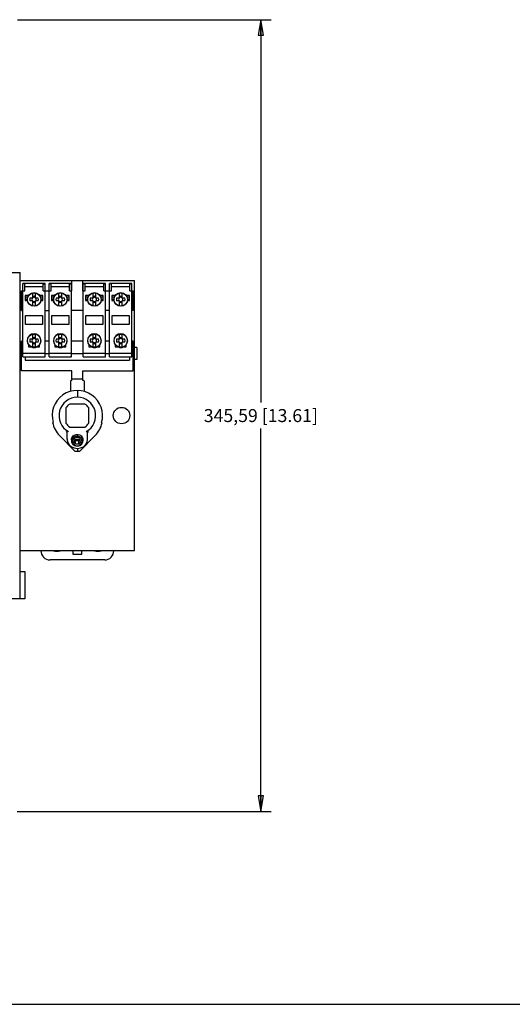
# Model space of a CAD drawing. Units: inches. Extents: x 0 to 34, y 0 to 22.
# Drawn here: x 9 to 14.9, y 0 to 11.8 of the extents above; entities that cross this region are included whole.
import ezdxf

# ---------------------------------------------------------------- set-up
doc = ezdxf.new("R2010")
doc.units = ezdxf.units.IN
doc.header["$LTSCALE"] = 1.87
doc.header["$MEASUREMENT"] = 0
doc.layers.get('0').update_dxf_attribs({"linetype": 'CONTINUOUS'})
doc.styles.get("Standard").update_dxf_attribs({"font": 'txt', "width": 0.8})
doc.dimstyles.new('DIMSTYLE_1', dxfattribs={"dimtxt": 0.15625, "dimasz": 0.1875, "dimexe": 0.18, "dimexo": 0.0625, "dimgap": 0.09, "dimtad": 0, "dimtih": 1, "dimtoh": 1, "dimlfac": 1.428571, "dimzin": 4, "dimdsep": 46, "dimtxsty": 'STANDARD', "dimblk": 'CLOSED', "dimblk1": 'CLOSED', "dimblk2": 'CLOSED', "dimcen": 0.09, "dimadec": 0, "dimazin": 0, "dimtfac": 1, "dimtofl": 0, "dimtmove": 0, "dimatfit": 3, "dimldrblk": 'CLOSED', "dimfxl": 1, "dimtolj": 1, "dimtzin": 4, "dimarcsym": 0})

# ---------------------------------------------------------------- blocks, each defined once
blk = doc.blocks.new('_CLOSED')
at = {"color": 0, "linetype": 'BYBLOCK'}
for p, q in [((0, 0), (-1, 0.167)), ((-1, 0.167), (-1, -0.167)), ((-1, -0.167), (0, 0)), ((-1, 0), (0, 0))]:
    blk.add_line(p, q, dxfattribs=at)
blk = doc.blocks.new('*D0')
at = {"color": 2, "linetype": 'CONTINUOUS'}
for p, q in [((8.939, 11.844), (11.996, 11.844)), ((11.871, 11.844), (11.871, 7.238)), ((11.871, 2.32), (11.871, 6.925)), ((8.936, 2.32), (11.996, 2.32))]:
    blk.add_line(p, q, dxfattribs=at)
at = {"color": 2, "linetype": 'CONTINUOUS', "xscale": 0.1875, "yscale": 0.1875, "zscale": 0.1875}
for p, rotation in [((11.871, 11.844), 90), ((11.871, 2.32), 270)]:
    blk.add_blockref('_CLOSED', p, dxfattribs=dict(at, rotation=rotation))
at = {"color": 2, "linetype": 'CONTINUOUS', "insert": (11.871, 7.16), "char_height": 0.15625, "width": 1.78125, "attachment_point": 2, "line_spacing_factor": 0.9}
blk.add_mtext('345,59{\\Ftxt.shx;\\W1.000000;\\H0.156250; }[13.61]', dxfattribs=at)

msp = doc.modelspace()

# ---------------------------------------------------------------- linework, layer by layer
at = {"color": 7, "linetype": 'CONTINUOUS'}
for p, q in [((8.6833, 8.8041), (8.9726, 8.8041)), ((8.9699, 8.8041), (8.9699, 4.8769)), ((8.9726, 5.2076), (8.9726, 8.8041)), ((8.9726, 8.7076), (10.3506, 8.7076)), ((9.2752, 8.6718), (9.0052, 8.6718)), ((9.0052, 7.7899), (9.0052, 8.6718)), ((9.0286, 8.6666), (9.0052, 8.6666)), ((9.0286, 8.5836), (9.0286, 8.6666)), ((9.2518, 8.6666), (9.2752, 8.6666)), ((9.2518, 8.5836), (9.2518, 8.6666)), ((9.2752, 7.7899), (9.2752, 8.6718)), ((9.5916, 8.6718), (9.3215, 8.6718)), ((9.3215, 7.7899), (9.3215, 8.6718)), ((9.345, 8.6666), (9.3215, 8.6666)), ((9.345, 8.5836), (9.345, 8.6666)), ((9.5682, 8.6666), (9.5916, 8.6666)), ((9.5682, 8.5836), (9.5682, 8.6666)), ((9.5916, 7.7899), (9.5916, 8.6718)), ((9.5955, 8.5836), (9.5955, 8.7076)), ((9.7278, 8.5836), (9.7278, 8.7076)), ((10.0022, 8.6718), (9.7322, 8.6718)), ((9.7322, 7.7899), (9.7322, 8.6718)), ((9.7556, 8.6666), (9.7322, 8.6666)), ((9.7556, 8.5836), (9.7556, 8.6666)), ((9.9788, 8.6666), (10.0022, 8.6666)), ((9.9788, 8.5836), (9.9788, 8.6666)), ((10.0022, 7.7899), (10.0022, 8.6718)), ((10.3186, 8.6718), (10.0485, 8.6718)), ((10.0485, 7.7899), (10.0485, 8.6718)), ((10.072, 8.6666), (10.0485, 8.6666)), ((10.072, 8.5836), (10.072, 8.6666)), ((10.2952, 8.6666), (10.3186, 8.6666)), ((10.2952, 8.5836), (10.2952, 8.6666)), ((10.3186, 7.7899), (10.3186, 8.6718)), ((10.3506, 5.4556), (10.3506, 8.7076)), ((8.9892, 8.5836), (9.0286, 8.5836)), ((8.9892, 8.3452), (8.9892, 8.5836)), ((9.2518, 8.6304), (9.0286, 8.6304)), ((9.1237, 8.4954), (9.1237, 8.5571)), ((9.1567, 8.4954), (9.1567, 8.5571)), ((9.2518, 8.5836), (9.345, 8.5836)), ((9.5682, 8.6304), (9.345, 8.6304)), ((9.44, 8.4954), (9.44, 8.5571)), ((9.4731, 8.4954), (9.4731, 8.5571)), ((9.5682, 8.5836), (9.5955, 8.5836)), ((9.7278, 8.5836), (9.7556, 8.5836)), ((9.9788, 8.6304), (9.7556, 8.6304)), ((9.8507, 8.4954), (9.8507, 8.5571)), ((9.8837, 8.4954), (9.8837, 8.5571)), ((9.9788, 8.5836), (10.072, 8.5836)), ((10.2952, 8.6304), (10.072, 8.6304)), ((10.1671, 8.4954), (10.1671, 8.5571)), ((10.2001, 8.4954), (10.2001, 8.5571)), ((10.2952, 8.5836), (10.3341, 8.5836)), ((10.3341, 8.3452), (10.3341, 8.5836)), ((9.0712, 8.5244), (9.0341, 8.5244)), ((9.0341, 8.5244), (9.0341, 8.4664)), ((9.0341, 8.5102), (9.0637, 8.5102)), ((9.0341, 8.4806), (9.0575, 8.4806)), ((9.0341, 8.4664), (9.0585, 8.4664)), ((9.1237, 8.4954), (9.0905, 8.4954)), ((9.1237, 8.4623), (9.0905, 8.4623)), ((9.1237, 8.4007), (9.1237, 8.4623)), ((9.1899, 8.4954), (9.1567, 8.4954)), ((9.1899, 8.4623), (9.1567, 8.4623)), ((9.1567, 8.4007), (9.1567, 8.4623)), ((9.2463, 8.5244), (9.2092, 8.5244)), ((9.2167, 8.5102), (9.2463, 8.5102)), ((9.2219, 8.4664), (9.2463, 8.4664)), ((9.2229, 8.4806), (9.2463, 8.4806)), ((9.2463, 8.4664), (9.2463, 8.5244)), ((9.3876, 8.5244), (9.3505, 8.5244)), ((9.3505, 8.5244), (9.3505, 8.4664)), ((9.3505, 8.5102), (9.3801, 8.5102)), ((9.3505, 8.4806), (9.3739, 8.4806)), ((9.3505, 8.4664), (9.3748, 8.4664)), ((9.44, 8.4954), (9.4069, 8.4954)), ((9.44, 8.4623), (9.4069, 8.4623)), ((9.44, 8.4007), (9.44, 8.4623)), ((9.5063, 8.4954), (9.4731, 8.4954)), ((9.5063, 8.4623), (9.4731, 8.4623)), ((9.4731, 8.4007), (9.4731, 8.4623)), ((9.5627, 8.5244), (9.5256, 8.5244)), ((9.5331, 8.5102), (9.5627, 8.5102)), ((9.5383, 8.4664), (9.5627, 8.4664)), ((9.5392, 8.4806), (9.5627, 8.4806)), ((9.5627, 8.4664), (9.5627, 8.5244)), ((9.7982, 8.5244), (9.7611, 8.5244)), ((9.7611, 8.5244), (9.7611, 8.4664)), ((9.7611, 8.5102), (9.7907, 8.5102)), ((9.7611, 8.4806), (9.7846, 8.4806)), ((9.7611, 8.4664), (9.7855, 8.4664)), ((9.8507, 8.4954), (9.8175, 8.4954)), ((9.8507, 8.4623), (9.8175, 8.4623)), ((9.8507, 8.4007), (9.8507, 8.4623)), ((9.9169, 8.4954), (9.8837, 8.4954)), ((9.9169, 8.4623), (9.8837, 8.4623)), ((9.8837, 8.4007), (9.8837, 8.4623)), ((9.9733, 8.5244), (9.9362, 8.5244)), ((9.9437, 8.5102), (9.9733, 8.5102)), ((9.9489, 8.4664), (9.9733, 8.4664)), ((9.9499, 8.4806), (9.9733, 8.4806)), ((9.9733, 8.4664), (9.9733, 8.5244)), ((10.1146, 8.5244), (10.0775, 8.5244)), ((10.0775, 8.5244), (10.0775, 8.4664)), ((10.0775, 8.5102), (10.1071, 8.5102)), ((10.0775, 8.4806), (10.1009, 8.4806)), ((10.0775, 8.4664), (10.1019, 8.4664)), ((10.1671, 8.4954), (10.1339, 8.4954)), ((10.1671, 8.4623), (10.1339, 8.4623)), ((10.1671, 8.4007), (10.1671, 8.4623)), ((10.2333, 8.4954), (10.2001, 8.4954)), ((10.2333, 8.4623), (10.2001, 8.4623)), ((10.2001, 8.4007), (10.2001, 8.4623)), ((10.2897, 8.5244), (10.2526, 8.5244)), ((10.2601, 8.5102), (10.2897, 8.5102)), ((10.2653, 8.4664), (10.2897, 8.4664)), ((10.2662, 8.4806), (10.2897, 8.4806)), ((10.2897, 8.4664), (10.2897, 8.5244)), ((8.9892, 8.3452), (9.0052, 8.3452)), ((9.2752, 8.3452), (9.3215, 8.3452)), ((9.7322, 8.3452), (9.5916, 8.3452)), ((10.0485, 8.3452), (10.0022, 8.3452)), ((10.3341, 8.3452), (10.3186, 8.3452)), ((9.0382, 8.286), (9.2422, 8.286)), ((9.0382, 8.1757), (9.0382, 8.286)), ((9.2422, 8.1757), (9.0382, 8.1757)), ((9.2422, 8.286), (9.2422, 8.1757)), ((9.3546, 8.286), (9.5585, 8.286)), ((9.3546, 8.1757), (9.3546, 8.286)), ((9.5585, 8.1757), (9.3546, 8.1757)), ((9.5585, 8.286), (9.5585, 8.1757)), ((9.7652, 8.286), (9.9692, 8.286)), ((9.7652, 8.1757), (9.7652, 8.286)), ((9.9692, 8.1757), (9.7652, 8.1757)), ((9.9692, 8.286), (9.9692, 8.1757)), ((10.0816, 8.286), (10.2856, 8.286)), ((10.0816, 8.1757), (10.0816, 8.286)), ((10.2856, 8.1757), (10.0816, 8.1757)), ((10.2856, 8.286), (10.2856, 8.1757)), ((9.1237, 7.9993), (9.1237, 8.061)), ((9.1567, 7.9993), (9.1567, 8.061)), ((9.44, 7.9993), (9.44, 8.061)), ((9.4731, 7.9993), (9.4731, 8.061)), ((9.8507, 7.9993), (9.8507, 8.061)), ((9.8837, 7.9993), (9.8837, 8.061)), ((10.1671, 7.9993), (10.1671, 8.061)), ((10.2001, 7.9993), (10.2001, 8.061)), ((9.0052, 7.9773), (8.9892, 7.9773)), ((8.9892, 7.619), (8.9892, 7.9773)), ((9.1237, 7.9993), (9.0905, 7.9993)), ((9.1237, 7.9663), (9.0905, 7.9663)), ((9.1237, 7.9046), (9.1237, 7.9663)), ((9.1899, 7.9993), (9.1567, 7.9993)), ((9.1899, 7.9663), (9.1567, 7.9663)), ((9.1567, 7.9046), (9.1567, 7.9663)), ((9.3215, 7.9773), (9.2752, 7.9773)), ((9.44, 7.9993), (9.4069, 7.9993)), ((9.44, 7.9663), (9.4069, 7.9663)), ((9.44, 7.9046), (9.44, 7.9663)), ((9.5063, 7.9993), (9.4731, 7.9993)), ((9.5063, 7.9663), (9.4731, 7.9663)), ((9.4731, 7.9046), (9.4731, 7.9663)), ((9.7322, 7.9773), (9.5916, 7.9773)), ((9.8507, 7.9993), (9.8175, 7.9993)), ((9.8507, 7.9663), (9.8175, 7.9663)), ((9.8507, 7.9046), (9.8507, 7.9663)), ((9.9169, 7.9993), (9.8837, 7.9993)), ((9.9169, 7.9663), (9.8837, 7.9663)), ((9.8837, 7.9046), (9.8837, 7.9663)), ((10.0485, 7.9773), (10.0022, 7.9773)), ((10.1671, 7.9993), (10.1339, 7.9993)), ((10.1671, 7.9663), (10.1339, 7.9663)), ((10.1671, 7.9046), (10.1671, 7.9663)), ((10.2333, 7.9993), (10.2001, 7.9993)), ((10.2333, 7.9663), (10.2001, 7.9663)), ((10.2001, 7.9046), (10.2001, 7.9663)), ((10.3341, 7.9773), (10.3186, 7.9773)), ((10.3341, 7.619), (10.3341, 7.9773)), ((9.0052, 7.8312), (9.2752, 7.8312)), ((9.0741, 7.9332), (9.0741, 7.9067)), ((9.0741, 7.9067), (9.1078, 7.9067)), ((9.1726, 7.9067), (9.2063, 7.9067)), ((9.2063, 7.9067), (9.2063, 7.9332)), ((9.3215, 7.8257), (9.2752, 7.8257)), ((9.3215, 7.8312), (9.5916, 7.8312)), ((9.3904, 7.9332), (9.3904, 7.9067)), ((9.3904, 7.9067), (9.4242, 7.9067)), ((9.489, 7.9067), (9.5227, 7.9067)), ((9.5227, 7.9067), (9.5227, 7.9332)), ((9.7322, 7.8257), (9.5916, 7.8257)), ((9.7322, 7.8312), (10.0022, 7.8312)), ((9.8011, 7.9332), (9.8011, 7.9067)), ((9.8011, 7.9067), (9.8348, 7.9067)), ((9.8996, 7.9067), (9.9334, 7.9067)), ((9.9334, 7.9067), (9.9334, 7.9332)), ((10.0485, 7.8257), (10.0022, 7.8257)), ((10.0485, 7.8312), (10.3186, 7.8312)), ((10.1174, 7.9332), (10.1174, 7.9067)), ((10.1174, 7.9067), (10.1512, 7.9067)), ((10.216, 7.9067), (10.2497, 7.9067)), ((10.2497, 7.9067), (10.2497, 7.9332)), ((10.3782, 7.8994), (10.3506, 7.8994)), ((10.3782, 7.8994), (10.3782, 7.7575)), ((9.0052, 7.7899), (9.2752, 7.7899)), ((9.0333, 7.7899), (9.0333, 7.7499)), ((9.0333, 7.7499), (10.29, 7.7499)), ((9.3215, 7.7899), (9.5916, 7.7899)), ((9.7322, 7.7899), (10.0022, 7.7899)), ((10.0485, 7.7899), (10.3186, 7.7899)), ((10.29, 7.7899), (10.29, 7.7499)), ((10.3782, 7.7575), (10.3506, 7.7575)), ((9.5955, 7.619), (8.9892, 7.619)), ((9.5955, 7.5036), (9.5955, 7.619)), ((9.7278, 7.619), (10.3341, 7.619)), ((9.7278, 7.5036), (9.7278, 7.619)), ((9.5789, 7.5007), (9.5789, 7.3719)), ((9.5955, 7.5226), (9.7278, 7.5226)), ((9.7443, 7.5007), (9.7443, 7.3719)), ((9.6616, 7.3848), (9.6616, 7.3227)), ((9.6616, 7.3228), (9.6616, 7.3021)), ((8.9699, 7.1919), (8.9726, 7.1919)), ((9.5238, 7.173), (9.5238, 6.9902)), ((9.753, 7.2194), (9.5702, 7.2194)), ((9.7994, 6.9902), (9.7994, 7.173)), ((9.3638, 6.9989), (9.37, 6.9989)), ((8.9726, 6.9714), (8.9699, 6.9714)), ((8.9699, 6.8887), (8.9726, 6.8887)), ((9.5333, 6.8882), (9.5258, 6.8826)), ((9.5376, 6.8888), (9.5376, 6.8889)), ((9.5376, 6.7981), (9.5376, 6.8886)), ((9.5702, 6.9438), (9.753, 6.9438)), ((9.7856, 6.8889), (9.7856, 6.8888)), ((9.7856, 6.7981), (9.7856, 6.8886)), ((9.7858, 6.8913), (9.7899, 6.8882)), ((9.7899, 6.8882), (9.7974, 6.8826)), ((9.6331, 6.6554), (9.4473, 6.8413)), ((9.5376, 6.8008), (9.5376, 6.7969)), ((9.5376, 6.7969), (9.5441, 6.762)), ((9.5909, 6.7911), (9.5909, 6.7733)), ((9.62, 6.7677), (9.6399, 6.7975)), ((9.6399, 6.738), (9.62, 6.7677)), ((9.6339, 6.7885), (9.6399, 6.7796)), ((9.6399, 6.7975), (9.6797, 6.7975)), ((9.6797, 6.7796), (9.6399, 6.7796)), ((9.6399, 6.738), (9.6399, 6.7796)), ((9.6797, 6.7975), (9.6995, 6.7677)), ((9.6797, 6.7796), (9.6856, 6.7885)), ((9.6797, 6.738), (9.6797, 6.7796)), ((9.6995, 6.7677), (9.6797, 6.738)), ((9.876, 6.8413), (9.6901, 6.6554)), ((9.7287, 6.7911), (9.7287, 6.7733)), ((9.7287, 6.7911), (9.7287, 6.7911)), ((9.7856, 6.797), (9.7856, 6.8008)), ((9.6797, 6.738), (9.6399, 6.738)), ((9.6616, 6.6874), (9.6616, 6.6545)), ((10.3506, 5.4556), (8.9726, 5.4556)), ((9.6065, 5.4556), (9.6065, 5.4143)), ((9.7167, 5.4143), (9.7167, 5.4556)), ((9.9909, 5.3454), (9.3323, 5.3454)), ((9.6065, 5.4143), (9.7167, 5.4143)), ((8.9699, 5.2214), (8.9726, 5.2214)), ((8.9699, 5.2076), (9.0278, 5.2076)), ((9.0278, 5.2076), (9.0278, 4.8769)), ((9.0278, 4.8769), (7.5451, 4.8769)), ((0, 0), (34, 0))]:
    msp.add_line(p, q, dxfattribs=at)
for points in [[(9.5291, 6.9053), (9.5325, 6.9021), (9.5353, 6.8976), (9.5371, 6.8918), (9.5374, 6.8888)], [(9.7858, 6.8888), (9.7862, 6.8924), (9.7882, 6.8984)], [(9.5441, 6.762), (9.5619, 6.7312), (9.5893, 6.7075), (9.6238, 6.6925), (9.6618, 6.6874), (9.7001, 6.6927), (9.7343, 6.7077), (9.7615, 6.7314), (9.7793, 6.7621), (9.7856, 6.797)]]:
    msp.add_lwpolyline(points, dxfattribs=at)
for centre, radius in [((9.1402, 8.4789), 0.0827), ((9.1402, 8.4789), 0.0799), ((9.4566, 8.4789), 0.0827), ((9.4566, 8.4789), 0.0799), ((9.8672, 8.4789), 0.0827), ((9.8672, 8.4789), 0.0799), ((10.1836, 8.4789), 0.0827), ((10.1836, 8.4789), 0.0799), ((9.1402, 7.9828), 0.0799), ((9.4566, 7.9828), 0.0799), ((9.8672, 7.9828), 0.0799), ((10.1836, 7.9828), 0.0799), ((10.1935, 7.0816), 0.0992)]:
    msp.add_circle(centre, radius, dxfattribs=at)
for centre, radius, start, end in [((9.1402, 8.4789), 0.0524, 161.59152, 198.40848), ((9.1402, 8.4789), 0.0253, 139.21399, 220.78601), ((9.1402, 8.4789), 0.038, 64.23625, 115.76375), ((9.1402, 8.4789), 0.0253, 49.21399, 130.78601), ((9.1402, 8.4789), 0.0253, 229.21399, 310.78601), ((9.1402, 8.4789), 0.038, 244.23625, 295.76375), ((9.1402, 8.4789), 0.0253, 319.21399, 40.78601), ((9.1402, 8.4789), 0.0524, 341.59152, 18.40848), ((9.4566, 8.4789), 0.0524, 161.59152, 198.40848), ((9.4566, 8.4789), 0.0253, 139.21399, 220.78601), ((9.4566, 8.4789), 0.038, 64.23625, 115.76375), ((9.4566, 8.4789), 0.0253, 49.21399, 130.78601), ((9.4566, 8.4789), 0.0253, 229.21399, 310.78601), ((9.4566, 8.4789), 0.038, 244.23625, 295.76375), ((9.4566, 8.4789), 0.0253, 319.21399, 40.78601), ((9.4566, 8.4789), 0.0524, 341.59152, 18.40848), ((9.8672, 8.4789), 0.0524, 161.59152, 198.40848), ((9.8672, 8.4789), 0.0253, 139.21399, 220.78601), ((9.8672, 8.4789), 0.038, 64.23625, 115.76375), ((9.8672, 8.4789), 0.0253, 49.21399, 130.78601), ((9.8672, 8.4789), 0.0253, 229.21399, 310.78601), ((9.8672, 8.4789), 0.038, 244.23625, 295.76375), ((9.8672, 8.4789), 0.0253, 319.21399, 40.78601), ((9.8672, 8.4789), 0.0524, 341.59152, 18.40848), ((10.1836, 8.4789), 0.0524, 161.59152, 198.40848), ((10.1836, 8.4789), 0.0253, 139.21399, 220.78601), ((10.1836, 8.4789), 0.038, 64.23625, 115.76375), ((10.1836, 8.4789), 0.0253, 49.21399, 130.78601), ((10.1836, 8.4789), 0.0253, 229.21399, 310.78601), ((10.1836, 8.4789), 0.038, 244.23625, 295.76375), ((10.1836, 8.4789), 0.0253, 319.21399, 40.78601), ((10.1836, 8.4789), 0.0524, 341.59152, 18.40848), ((9.1402, 7.9828), 0.0827, 323.1301, 216.8699), ((9.4566, 7.9828), 0.0827, 323.1301, 216.8699), ((9.8672, 7.9828), 0.0827, 323.1301, 216.8699), ((10.1836, 7.9828), 0.0827, 323.1301, 216.8699), ((9.1402, 7.9828), 0.0524, 161.59152, 198.40848), ((9.1402, 7.9828), 0.0253, 139.21399, 220.78601), ((9.1402, 7.9828), 0.038, 64.23625, 115.76375), ((9.1402, 7.9828), 0.0253, 49.21399, 130.78601), ((9.1402, 7.9828), 0.0253, 229.21399, 310.78601), ((9.1402, 7.9828), 0.038, 244.23625, 295.76375), ((9.1402, 7.9828), 0.0253, 319.21399, 40.78601), ((9.1402, 7.9828), 0.0524, 341.59152, 18.40848), ((9.4566, 7.9828), 0.0524, 161.59152, 198.40848), ((9.4566, 7.9828), 0.0253, 139.21399, 220.78601), ((9.4566, 7.9828), 0.038, 64.23625, 115.76375), ((9.4566, 7.9828), 0.0253, 49.21399, 130.78601), ((9.4566, 7.9828), 0.0253, 229.21399, 310.78601), ((9.4566, 7.9828), 0.038, 244.23625, 295.76375), ((9.4566, 7.9828), 0.0253, 319.21399, 40.78601), ((9.4566, 7.9828), 0.0524, 341.59152, 18.40848), ((9.8672, 7.9828), 0.0524, 161.59152, 198.40848), ((9.8672, 7.9828), 0.0253, 139.21399, 220.78601), ((9.8672, 7.9828), 0.038, 64.23625, 115.76375), ((9.8672, 7.9828), 0.0253, 49.21399, 130.78601), ((9.8672, 7.9828), 0.0253, 229.21399, 310.78601), ((9.8672, 7.9828), 0.038, 244.23625, 295.76375), ((9.8672, 7.9828), 0.0253, 319.21399, 40.78601), ((9.8672, 7.9828), 0.0524, 341.59152, 18.40848), ((10.1836, 7.9828), 0.0524, 161.59152, 198.40848), ((10.1836, 7.9828), 0.0253, 139.21399, 220.78601), ((10.1836, 7.9828), 0.038, 64.23625, 115.76375), ((10.1836, 7.9828), 0.0253, 49.21399, 130.78601), ((10.1836, 7.9828), 0.0253, 229.21399, 310.78601), ((10.1836, 7.9828), 0.038, 244.23625, 295.76375), ((10.1836, 7.9828), 0.0253, 319.21399, 40.78601), ((10.1836, 7.9828), 0.0524, 341.59152, 18.40848), ((9.1402, 7.9828), 0.0827, 246.92608, 293.07392), ((9.4566, 7.9828), 0.0827, 246.92608, 293.07392), ((9.8672, 7.9828), 0.0827, 246.92608, 293.07392), ((10.1836, 7.9828), 0.0827, 246.92608, 293.07392), ((9.6616, 7.0816), 0.4272, 98.90744, 101.15994), ((9.6616, 7.0816), 0.4272, 78.84006, 81.09256), ((9.6616, 7.0816), 0.3031, 343.94064, 195.82662), ((9.6616, 7.0816), 0.2205, 299.3212, 240.6788), ((9.6616, 7.0816), 0.1654, 123.55731, 146.44269), ((9.6616, 7.0816), 0.1654, 33.55731, 56.44269), ((9.6616, 7.0556), 0.3031, 190.77431, 225), ((9.6616, 7.0816), 0.1654, 213.55731, 236.44269), ((9.6616, 7.0816), 0.1654, 303.55731, 326.44269), ((9.6616, 7.0556), 0.3031, 315, 348.42444), ((10.0006, 7.0816), 0.0965, 240.39112, 244.19234), ((10.4143, 5.7074), 1.4732, 126.527, 126.72599), ((9.6616, 7.0816), 0.4272, 266.17288, 273.82712), ((9.3323, 5.4556), 0.1102, 180, 270), ((9.4136, 5.5659), 0.1171, 250.25008, 289.74992), ((9.9096, 5.5659), 0.1171, 250.25008, 289.74992), ((9.9909, 5.4556), 0.1102, 270, 360)]:
    msp.add_arc(centre, radius, start, end, dxfattribs=at)
for points, knots in [([(9.5909, 6.7911), (9.5909, 6.7994), (9.5947, 6.8164), (9.6151, 6.8449), (9.6598, 6.8628), (9.7045, 6.8448), (9.7249, 6.8163), (9.7287, 6.7993), (9.7287, 6.7911)], [0, 0, 0, 0, 0.1204398, 0.2451442, 0.5000004, 0.7548496, 0.8795557, 1, 1, 1, 1]), ([(9.7245, 6.7936), (9.7195, 6.8056), (9.6995, 6.8267), (9.6578, 6.8364), (9.6168, 6.8248), (9.5981, 6.8026), (9.5938, 6.7905)], [0, 0, 0, 0, 0.2412646, 0.5015144, 0.7606596, 1, 1, 1, 1]), ([(9.595, 6.7529), (9.5964, 6.7496), (9.6034, 6.7367), (9.6154, 6.7267), (9.6253, 6.7217)], [0, 0, 0, 0, 0.2428883, 1, 1, 1, 1]), ([(9.7176, 6.7677), (9.7176, 6.7743), (9.7144, 6.7878), (9.7013, 6.8044), (9.6821, 6.8152), (9.6598, 6.819), (9.6374, 6.8152), (9.6183, 6.8044), (9.6051, 6.7878), (9.6019, 6.7743), (9.6019, 6.7677)], [0, 0, 0, 0, 0.1164944, 0.2381206, 0.3667088, 0.4999986, 0.6332848, 0.7618723, 0.8835035, 1, 1, 1, 1]), ([(9.6019, 6.7677), (9.6019, 6.7612), (9.6051, 6.7476), (9.6183, 6.7311), (9.6374, 6.7202), (9.6598, 6.7165), (9.6821, 6.7202), (9.7013, 6.731), (9.7144, 6.7476), (9.7176, 6.7612), (9.7176, 6.7677)], [0, 0, 0, 0, 0.1164944, 0.2381206, 0.3667088, 0.4999986, 0.6332848, 0.7618723, 0.8835035, 1, 1, 1, 1]), ([(9.6942, 6.7217), (9.6976, 6.7234), (9.7102, 6.731), (9.7203, 6.7429), (9.7245, 6.7529)], [0, 0, 0, 0, 0.2613979, 1, 1, 1, 1]), ([(9.6253, 6.7217), (9.6359, 6.7165), (9.6598, 6.711), (9.6837, 6.7165), (9.6942, 6.7217)], [0, 0, 0, 0, 0.5000086, 1, 1, 1, 1])]:
    msp.add_open_spline(points, degree=3, knots=knots, dxfattribs=at)
for points in [[(9.5938, 6.7905), (9.5919, 6.785), (9.5909, 6.7791), (9.5909, 6.7733)], [(9.5909, 6.7733), (9.5909, 6.7663), (9.5923, 6.7593), (9.595, 6.7529)], [(9.7287, 6.7733), (9.7287, 6.7802), (9.7272, 6.7872), (9.7245, 6.7936)], [(9.7245, 6.7529), (9.7272, 6.7593), (9.7287, 6.7663), (9.7287, 6.7733)]]:
    msp.add_open_spline(points, degree=3, dxfattribs=at)

# ---------------------------------------------------------------- dimensions: what is measured, and where the dimension line sits
at = {"color": 2, "linetype": 'CONTINUOUS'}
dim = msp.add_linear_dim(base=(11.871, 2.3195), p1=(8.9386, 11.8437), p2=(8.9359, 2.3195), angle=270, dimstyle='DIMSTYLE_1', dxfattribs=at)
dim.commit()
dim.dimension.update_dxf_attribs({"geometry": '*D0', "text_midpoint": (11.6523, 7.0816), "dimtype": 160})

doc.saveas('drawing.dxf')
